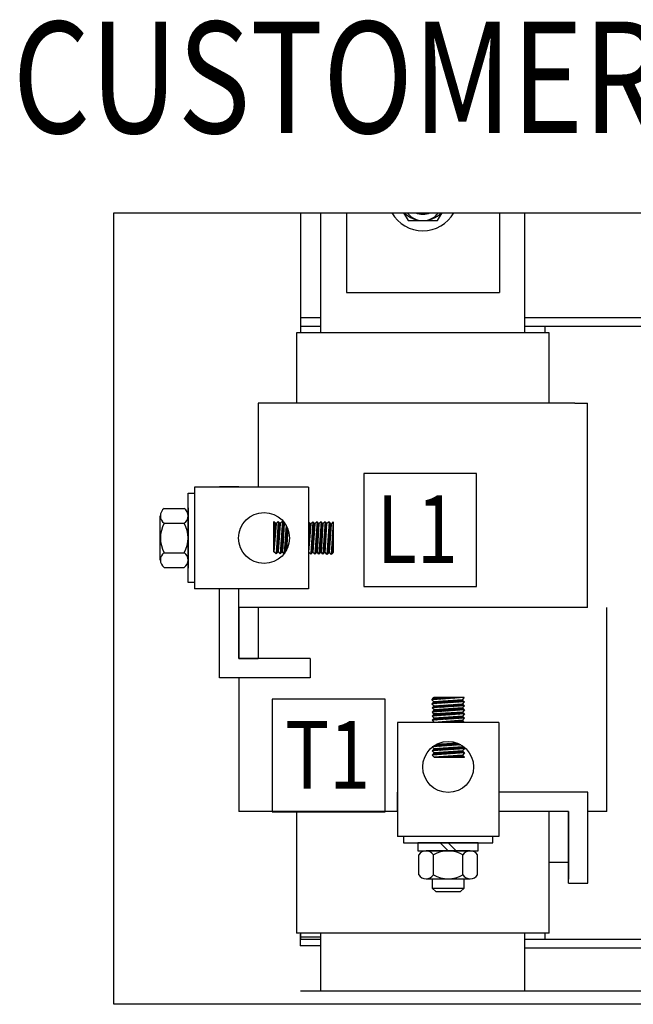
# Model space of a CAD drawing. Units: inches. Extents: x 10 to 171, y -15 to 107.
# Drawn here: x 63 to 69, y 69 to 80 of the extents above; entities that cross this region are included whole.
import ezdxf

# ---------------------------------------------------------------- set-up
doc = ezdxf.new("R2010")
doc.units = ezdxf.units.IN
doc.header["$MEASUREMENT"] = 0
doc.styles.add('MASTER', font='romans', dxfattribs={"width": 0.8})

msp = doc.modelspace()

# ---------------------------------------------------------------- linework, layer by layer
at = {"color": 7}
for p, q in [((63.532, 77.765), (79.905, 77.765)), ((63.532, 69.136), (63.532, 77.765)), ((65.568, 77.765), (65.568, 76.522)), ((65.791, 76.456), (65.791, 77.765)), ((66.069, 77.765), (66.069, 76.896)), ((66.693, 77.765), (66.743, 77.679)), ((67.064, 77.679), (67.114, 77.765)), ((67.738, 77.765), (67.738, 76.896)), ((68.016, 76.456), (68.016, 77.765)), ((66.743, 77.679), (67.064, 77.679)), ((66.069, 76.896), (67.738, 76.896)), ((65.568, 76.622), (65.791, 76.622)), ((68.016, 76.622), (71.132, 76.622)), ((65.523, 76.456), (65.523, 75.688)), ((68.283, 76.456), (65.523, 76.456)), ((65.568, 76.527), (65.568, 76.456)), ((65.568, 76.527), (65.791, 76.527)), ((65.568, 76.527), (65.791, 76.527)), ((68.016, 76.527), (68.239, 76.527)), ((68.016, 76.527), (71.132, 76.527)), ((68.239, 76.456), (68.239, 76.527)), ((68.283, 75.688), (68.283, 76.456)), ((65.245, 75.688), (65.105, 75.688)), ((65.105, 75.688), (65.105, 74.773)), ((68.561, 75.688), (65.245, 75.688)), ((68.561, 75.688), (68.701, 75.688)), ((68.701, 73.463), (68.701, 75.688)), ((67.49, 74.922), (66.26, 74.922)), ((66.26, 74.922), (66.26, 73.692)), ((67.49, 73.692), (67.49, 74.922)), ((64.342, 74.706), (64.412, 74.706)), ((64.342, 73.733), (64.342, 74.706)), ((65.656, 74.773), (64.412, 74.773)), ((64.412, 74.773), (64.412, 73.666)), ((64.412, 74.706), (64.412, 73.733)), ((64.684, 74.776), (64.896, 74.776)), ((64.684, 74.773), (64.684, 74.776)), ((64.896, 74.776), (64.684, 74.776)), ((64.684, 74.773), (64.684, 74.776)), ((64.896, 74.773), (64.896, 74.776)), ((64.896, 74.773), (64.896, 74.776)), ((65.656, 74.773), (65.656, 73.666)), ((64.081, 74.541), (64.299, 74.541)), ((64.342, 74.548), (64.342, 73.891)), ((64.342, 73.891), (64.342, 74.548)), ((64.038, 73.979), (64.038, 74.46)), ((64.342, 74.46), (64.342, 73.979)), ((65.278, 74.068), (65.278, 74.399)), ((65.278, 74.399), (65.301, 74.377)), ((65.278, 74.393), (65.281, 74.396)), ((65.278, 74.383), (65.286, 74.391)), ((65.278, 74.373), (65.291, 74.386)), ((65.278, 74.363), (65.296, 74.381)), ((65.325, 74.399), (65.301, 74.046)), ((65.325, 74.399), (65.301, 74.377)), ((65.338, 74.385), (65.323, 74.371)), ((65.328, 74.396), (65.324, 74.392)), ((65.333, 74.39), (65.324, 74.381)), ((65.345, 74.377), (65.325, 74.399)), ((65.37, 74.399), (65.345, 74.046)), ((65.37, 74.399), (65.345, 74.377)), ((65.384, 74.383), (65.367, 74.366)), ((65.38, 74.388), (65.368, 74.376)), ((65.375, 74.393), (65.369, 74.387)), ((65.39, 74.377), (65.37, 74.399)), ((65.37, 74.398), (65.37, 74.398)), ((65.396, 74.382), (65.39, 74.377)), ((65.656, 74.396), (65.679, 74.374)), ((65.657, 74.396), (65.657, 74.065)), ((65.657, 74.388), (65.661, 74.392)), ((65.657, 74.378), (65.666, 74.387)), ((65.657, 74.368), (65.671, 74.382)), ((65.703, 74.396), (65.679, 74.043)), ((65.703, 74.396), (65.679, 74.374)), ((65.716, 74.383), (65.701, 74.368)), ((65.711, 74.388), (65.702, 74.379)), ((65.724, 74.374), (65.703, 74.396)), ((65.706, 74.393), (65.703, 74.389)), ((65.748, 74.396), (65.723, 74.043)), ((65.748, 74.396), (65.724, 74.374)), ((65.758, 74.385), (65.746, 74.374)), ((65.753, 74.39), (65.747, 74.384)), ((65.768, 74.374), (65.748, 74.396)), ((65.748, 74.396), (65.748, 74.395)), ((65.792, 74.396), (65.768, 74.043)), ((65.792, 74.396), (65.768, 74.374)), ((65.8, 74.388), (65.791, 74.379)), ((65.805, 74.383), (65.791, 74.369)), ((65.813, 74.374), (65.792, 74.396)), ((65.795, 74.393), (65.792, 74.39)), ((65.837, 74.397), (65.813, 74.044)), ((65.837, 74.397), (65.813, 74.374)), ((65.835, 74.37), (65.85, 74.384)), ((65.836, 74.38), (65.845, 74.389)), ((65.857, 74.376), (65.837, 74.397)), ((65.837, 74.391), (65.84, 74.394)), ((65.882, 74.394), (65.857, 74.04)), ((65.882, 74.394), (65.857, 74.376)), ((65.891, 74.383), (65.88, 74.372)), ((65.887, 74.388), (65.881, 74.382)), ((65.902, 74.371), (65.882, 74.394)), ((65.882, 74.393), (65.882, 74.393)), ((65.926, 74.394), (65.902, 74.371)), ((65.926, 74.394), (65.902, 74.04)), ((65.926, 74.394), (65.926, 74.062)), ((65.926, 74.388), (65.926, 74.388)), ((64.081, 74.38), (64.299, 74.38)), ((65.301, 74.377), (65.278, 74.068)), ((65.278, 74.354), (65.301, 74.376)), ((65.278, 74.344), (65.3, 74.365)), ((65.278, 74.334), (65.299, 74.355)), ((65.278, 74.324), (65.298, 74.344)), ((65.278, 74.314), (65.297, 74.334)), ((65.278, 74.304), (65.297, 74.323)), ((65.278, 74.295), (65.296, 74.312)), ((65.278, 74.285), (65.295, 74.302)), ((65.278, 74.275), (65.294, 74.291)), ((65.278, 74.265), (65.294, 74.281)), ((65.339, 74.278), (65.315, 74.255)), ((65.34, 74.299), (65.316, 74.276)), ((65.34, 74.289), (65.316, 74.265)), ((65.341, 74.31), (65.317, 74.286)), ((65.342, 74.321), (65.318, 74.297)), ((65.343, 74.342), (65.319, 74.318)), ((65.342, 74.331), (65.319, 74.307)), ((65.344, 74.352), (65.32, 74.329)), ((65.344, 74.363), (65.321, 74.339)), ((65.342, 74.38), (65.322, 74.36)), ((65.345, 74.373), (65.322, 74.35)), ((65.345, 74.377), (65.325, 74.068)), ((65.384, 74.284), (65.36, 74.26)), ((65.385, 74.295), (65.361, 74.271)), ((65.386, 74.316), (65.362, 74.292)), ((65.385, 74.305), (65.362, 74.281)), ((65.387, 74.326), (65.363, 74.303)), ((65.388, 74.347), (65.364, 74.324)), ((65.387, 74.337), (65.364, 74.313)), ((65.389, 74.358), (65.365, 74.334)), ((65.389, 74.368), (65.366, 74.345)), ((65.389, 74.378), (65.367, 74.355)), ((65.39, 74.377), (65.37, 74.068)), ((65.411, 74.359), (65.39, 74.046)), ((65.404, 74.253), (65.428, 74.277)), ((65.405, 74.274), (65.429, 74.298)), ((65.405, 74.264), (65.428, 74.287)), ((65.406, 74.285), (65.43, 74.308)), ((65.407, 74.295), (65.43, 74.319)), ((65.408, 74.317), (65.425, 74.333)), ((65.408, 74.306), (65.427, 74.326)), ((65.409, 74.327), (65.421, 74.339)), ((65.41, 74.338), (65.418, 74.346)), ((65.411, 74.348), (65.415, 74.352)), ((65.43, 74.319), (65.416, 74.088)), ((65.679, 74.374), (65.656, 74.065)), ((65.657, 74.358), (65.676, 74.377)), ((65.657, 74.348), (65.679, 74.37)), ((65.657, 74.338), (65.678, 74.36)), ((65.657, 74.329), (65.677, 74.349)), ((65.657, 74.319), (65.676, 74.339)), ((65.657, 74.309), (65.675, 74.328)), ((65.657, 74.299), (65.675, 74.317)), ((65.657, 74.289), (65.674, 74.307)), ((65.657, 74.279), (65.673, 74.296)), ((65.657, 74.27), (65.672, 74.286)), ((65.657, 74.26), (65.672, 74.275)), ((65.717, 74.276), (65.693, 74.252)), ((65.718, 74.286), (65.694, 74.262)), ((65.719, 74.307), (65.695, 74.283)), ((65.718, 74.297), (65.695, 74.273)), ((65.72, 74.318), (65.696, 74.294)), ((65.72, 74.328), (65.697, 74.305)), ((65.722, 74.349), (65.698, 74.326)), ((65.721, 74.339), (65.698, 74.315)), ((65.723, 74.36), (65.699, 74.336)), ((65.72, 74.377), (65.7, 74.357)), ((65.723, 74.37), (65.7, 74.347)), ((65.724, 74.374), (65.703, 74.065)), ((65.762, 74.281), (65.738, 74.257)), ((65.763, 74.292), (65.739, 74.268)), ((65.764, 74.313), (65.74, 74.289)), ((65.763, 74.302), (65.74, 74.279)), ((65.765, 74.323), (65.741, 74.3)), ((65.766, 74.334), (65.742, 74.31)), ((65.767, 74.355), (65.743, 74.331)), ((65.766, 74.345), (65.743, 74.321)), ((65.768, 74.366), (65.744, 74.342)), ((65.767, 74.375), (65.745, 74.353)), ((65.763, 74.38), (65.746, 74.363)), ((65.768, 74.374), (65.748, 74.065)), ((65.807, 74.287), (65.783, 74.263)), ((65.806, 74.276), (65.783, 74.253)), ((65.808, 74.298), (65.784, 74.274)), ((65.809, 74.319), (65.785, 74.295)), ((65.809, 74.308), (65.785, 74.284)), ((65.81, 74.329), (65.786, 74.305)), ((65.811, 74.34), (65.787, 74.316)), ((65.812, 74.361), (65.788, 74.337)), ((65.811, 74.35), (65.788, 74.327)), ((65.813, 74.371), (65.789, 74.348)), ((65.809, 74.378), (65.79, 74.358)), ((65.813, 74.374), (65.792, 74.065)), ((65.827, 74.254), (65.851, 74.277)), ((65.828, 74.264), (65.851, 74.287)), ((65.829, 74.275), (65.852, 74.298)), ((65.83, 74.296), (65.853, 74.319)), ((65.83, 74.285), (65.853, 74.309)), ((65.831, 74.306), (65.854, 74.33)), ((65.832, 74.328), (65.855, 74.351)), ((65.832, 74.317), (65.855, 74.34)), ((65.833, 74.338), (65.856, 74.361)), ((65.834, 74.349), (65.857, 74.372)), ((65.835, 74.359), (65.854, 74.379)), ((65.837, 74.066), (65.857, 74.376)), ((65.896, 74.279), (65.872, 74.256)), ((65.897, 74.29), (65.873, 74.266)), ((65.898, 74.311), (65.874, 74.287)), ((65.897, 74.301), (65.874, 74.277)), ((65.899, 74.322), (65.875, 74.298)), ((65.9, 74.343), (65.876, 74.319)), ((65.899, 74.332), (65.876, 74.308)), ((65.901, 74.353), (65.877, 74.33)), ((65.901, 74.364), (65.878, 74.34)), ((65.896, 74.378), (65.879, 74.361)), ((65.901, 74.373), (65.879, 74.351)), ((65.902, 74.371), (65.882, 74.062)), ((65.926, 74.28), (65.918, 74.272)), ((65.926, 74.3), (65.919, 74.293)), ((65.926, 74.29), (65.919, 74.282)), ((65.926, 74.31), (65.92, 74.304)), ((65.926, 74.329), (65.921, 74.325)), ((65.926, 74.32), (65.921, 74.314)), ((65.926, 74.339), (65.922, 74.335)), ((65.926, 74.349), (65.923, 74.346)), ((65.926, 74.369), (65.924, 74.367)), ((65.926, 74.359), (65.924, 74.356)), ((65.926, 74.379), (65.925, 74.377)), ((65.278, 74.255), (65.293, 74.27)), ((65.278, 74.245), (65.292, 74.259)), ((65.278, 74.236), (65.291, 74.249)), ((65.278, 74.226), (65.291, 74.238)), ((65.278, 74.216), (65.29, 74.228)), ((65.278, 74.206), (65.289, 74.217)), ((65.278, 74.196), (65.288, 74.206)), ((65.278, 74.186), (65.288, 74.196)), ((65.278, 74.177), (65.287, 74.185)), ((65.278, 74.167), (65.286, 74.174)), ((65.333, 74.184), (65.308, 74.16)), ((65.332, 74.173), (65.308, 74.149)), ((65.333, 74.194), (65.309, 74.17)), ((65.334, 74.205), (65.31, 74.181)), ((65.335, 74.226), (65.311, 74.202)), ((65.335, 74.215), (65.311, 74.191)), ((65.336, 74.236), (65.312, 74.212)), ((65.337, 74.247), (65.313, 74.223)), ((65.338, 74.268), (65.314, 74.244)), ((65.337, 74.257), (65.314, 74.233)), ((65.376, 74.168), (65.352, 74.144)), ((65.377, 74.179), (65.353, 74.155)), ((65.378, 74.2), (65.354, 74.176)), ((65.378, 74.189), (65.354, 74.165)), ((65.379, 74.21), (65.355, 74.186)), ((65.38, 74.231), (65.356, 74.207)), ((65.38, 74.221), (65.356, 74.197)), ((65.381, 74.242), (65.357, 74.218)), ((65.382, 74.253), (65.358, 74.229)), ((65.383, 74.274), (65.359, 74.25)), ((65.382, 74.263), (65.359, 74.239)), ((65.397, 74.148), (65.421, 74.172)), ((65.398, 74.169), (65.422, 74.193)), ((65.398, 74.158), (65.422, 74.182)), ((65.399, 74.179), (65.423, 74.203)), ((65.4, 74.2), (65.424, 74.224)), ((65.4, 74.19), (65.424, 74.214)), ((65.401, 74.211), (65.425, 74.235)), ((65.402, 74.222), (65.426, 74.245)), ((65.403, 74.243), (65.427, 74.266)), ((65.403, 74.232), (65.426, 74.256)), ((65.657, 74.25), (65.671, 74.264)), ((65.657, 74.24), (65.67, 74.254)), ((65.657, 74.23), (65.669, 74.243)), ((65.657, 74.22), (65.669, 74.233)), ((65.657, 74.211), (65.668, 74.222)), ((65.657, 74.201), (65.667, 74.211)), ((65.657, 74.191), (65.666, 74.201)), ((65.657, 74.181), (65.665, 74.19)), ((65.657, 74.171), (65.665, 74.179)), ((65.657, 74.161), (65.664, 74.169)), ((65.71, 74.17), (65.686, 74.146)), ((65.711, 74.191), (65.687, 74.167)), ((65.711, 74.181), (65.687, 74.157)), ((65.712, 74.202), (65.688, 74.178)), ((65.713, 74.212), (65.689, 74.188)), ((65.714, 74.233), (65.69, 74.21)), ((65.714, 74.223), (65.69, 74.199)), ((65.715, 74.244), (65.691, 74.22)), ((65.716, 74.265), (65.692, 74.241)), ((65.716, 74.255), (65.692, 74.231)), ((65.755, 74.176), (65.731, 74.152)), ((65.756, 74.197), (65.732, 74.173)), ((65.756, 74.187), (65.732, 74.162)), ((65.757, 74.208), (65.733, 74.184)), ((65.758, 74.218), (65.734, 74.194)), ((65.759, 74.239), (65.735, 74.215)), ((65.759, 74.229), (65.735, 74.205)), ((65.76, 74.25), (65.736, 74.226)), ((65.761, 74.26), (65.737, 74.236)), ((65.761, 74.271), (65.738, 74.247)), ((65.799, 74.171), (65.775, 74.147)), ((65.8, 74.182), (65.776, 74.158)), ((65.802, 74.203), (65.777, 74.179)), ((65.801, 74.192), (65.777, 74.168)), ((65.802, 74.213), (65.778, 74.189)), ((65.803, 74.224), (65.779, 74.2)), ((65.804, 74.245), (65.78, 74.221)), ((65.804, 74.234), (65.78, 74.21)), ((65.805, 74.255), (65.781, 74.232)), ((65.806, 74.266), (65.782, 74.242)), ((65.82, 74.148), (65.844, 74.172)), ((65.821, 74.159), (65.845, 74.182)), ((65.822, 74.18), (65.846, 74.203)), ((65.822, 74.169), (65.845, 74.193)), ((65.823, 74.19), (65.847, 74.214)), ((65.824, 74.211), (65.848, 74.235)), ((65.824, 74.201), (65.847, 74.224)), ((65.825, 74.222), (65.849, 74.245)), ((65.826, 74.232), (65.849, 74.256)), ((65.827, 74.243), (65.85, 74.266)), ((65.889, 74.174), (65.865, 74.15)), ((65.89, 74.195), (65.866, 74.171)), ((65.89, 74.185), (65.866, 74.161)), ((65.891, 74.206), (65.867, 74.182)), ((65.892, 74.227), (65.868, 74.203)), ((65.892, 74.216), (65.868, 74.192)), ((65.893, 74.237), (65.869, 74.213)), ((65.894, 74.248), (65.87, 74.224)), ((65.895, 74.269), (65.871, 74.245)), ((65.895, 74.258), (65.871, 74.235)), ((65.926, 74.182), (65.91, 74.166)), ((65.926, 74.172), (65.91, 74.156)), ((65.926, 74.192), (65.911, 74.177)), ((65.926, 74.202), (65.912, 74.187)), ((65.926, 74.221), (65.913, 74.208)), ((65.926, 74.211), (65.913, 74.198)), ((65.926, 74.231), (65.914, 74.219)), ((65.926, 74.241), (65.915, 74.23)), ((65.926, 74.261), (65.916, 74.251)), ((65.926, 74.251), (65.916, 74.24)), ((65.926, 74.27), (65.917, 74.261)), ((65.278, 74.157), (65.285, 74.164)), ((65.278, 74.147), (65.284, 74.153)), ((65.278, 74.137), (65.284, 74.143)), ((65.278, 74.127), (65.283, 74.132)), ((65.278, 74.118), (65.282, 74.121)), ((65.278, 74.108), (65.281, 74.111)), ((65.278, 74.098), (65.281, 74.1)), ((65.278, 74.088), (65.28, 74.09)), ((65.278, 74.078), (65.279, 74.079)), ((65.301, 74.046), (65.278, 74.068)), ((65.278, 74.068), (65.278, 74.068)), ((65.326, 74.078), (65.301, 74.054)), ((65.325, 74.068), (65.301, 74.046)), ((65.326, 74.089), (65.302, 74.064)), ((65.328, 74.11), (65.303, 74.086)), ((65.327, 74.099), (65.303, 74.075)), ((65.328, 74.12), (65.304, 74.096)), ((65.329, 74.131), (65.305, 74.107)), ((65.33, 74.152), (65.306, 74.128)), ((65.33, 74.141), (65.306, 74.117)), ((65.331, 74.163), (65.307, 74.138)), ((65.345, 74.046), (65.325, 74.068)), ((65.37, 74.068), (65.345, 74.046)), ((65.371, 74.084), (65.346, 74.06)), ((65.37, 74.073), (65.346, 74.049)), ((65.371, 74.095), (65.347, 74.07)), ((65.373, 74.116), (65.348, 74.091)), ((65.372, 74.105), (65.348, 74.081)), ((65.373, 74.126), (65.349, 74.102)), ((65.374, 74.137), (65.35, 74.112)), ((65.376, 74.158), (65.351, 74.134)), ((65.375, 74.147), (65.351, 74.123)), ((65.39, 74.046), (65.37, 74.068)), ((65.39, 74.053), (65.4, 74.062)), ((65.391, 74.063), (65.415, 74.087)), ((65.392, 74.074), (65.416, 74.098)), ((65.393, 74.095), (65.418, 74.119)), ((65.393, 74.084), (65.417, 74.109)), ((65.394, 74.105), (65.418, 74.13)), ((65.395, 74.127), (65.42, 74.151)), ((65.395, 74.116), (65.419, 74.14)), ((65.396, 74.137), (65.42, 74.161)), ((65.679, 74.043), (65.656, 74.065)), ((65.657, 74.152), (65.663, 74.158)), ((65.657, 74.142), (65.662, 74.148)), ((65.657, 74.132), (65.662, 74.137)), ((65.657, 74.122), (65.661, 74.126)), ((65.657, 74.112), (65.66, 74.116)), ((65.657, 74.102), (65.659, 74.105)), ((65.657, 74.093), (65.659, 74.095)), ((65.657, 74.083), (65.658, 74.084)), ((65.657, 74.073), (65.657, 74.073)), ((65.704, 74.075), (65.679, 74.051)), ((65.703, 74.065), (65.679, 74.043)), ((65.704, 74.086), (65.68, 74.062)), ((65.705, 74.097), (65.681, 74.072)), ((65.707, 74.118), (65.682, 74.093)), ((65.706, 74.107), (65.682, 74.083)), ((65.707, 74.128), (65.683, 74.104)), ((65.709, 74.149), (65.684, 74.125)), ((65.708, 74.139), (65.684, 74.114)), ((65.709, 74.16), (65.685, 74.136)), ((65.723, 74.043), (65.703, 74.065)), ((65.748, 74.065), (65.723, 74.043)), ((65.749, 74.081), (65.724, 74.057)), ((65.748, 74.071), (65.724, 74.046)), ((65.75, 74.092), (65.725, 74.067)), ((65.75, 74.102), (65.726, 74.078)), ((65.752, 74.123), (65.727, 74.099)), ((65.751, 74.113), (65.727, 74.088)), ((65.752, 74.134), (65.728, 74.11)), ((65.753, 74.144), (65.729, 74.12)), ((65.754, 74.165), (65.73, 74.141)), ((65.754, 74.155), (65.73, 74.131)), ((65.768, 74.043), (65.748, 74.065)), ((65.792, 74.065), (65.768, 74.043)), ((65.794, 74.087), (65.769, 74.063)), ((65.793, 74.076), (65.769, 74.052)), ((65.795, 74.097), (65.77, 74.073)), ((65.795, 74.108), (65.771, 74.084)), ((65.797, 74.129), (65.772, 74.105)), ((65.796, 74.119), (65.772, 74.094)), ((65.797, 74.14), (65.773, 74.115)), ((65.798, 74.15), (65.774, 74.126)), ((65.799, 74.161), (65.775, 74.136)), ((65.792, 74.066), (65.783, 74.057)), ((65.813, 74.044), (65.792, 74.065)), ((65.837, 74.066), (65.813, 74.044)), ((65.814, 74.063), (65.839, 74.088)), ((65.814, 74.053), (65.838, 74.077)), ((65.815, 74.074), (65.839, 74.098)), ((65.816, 74.095), (65.841, 74.119)), ((65.816, 74.085), (65.84, 74.109)), ((65.817, 74.106), (65.841, 74.13)), ((65.818, 74.116), (65.842, 74.14)), ((65.819, 74.137), (65.843, 74.161)), ((65.819, 74.127), (65.843, 74.151)), ((65.83, 74.06), (65.837, 74.067)), ((65.857, 74.04), (65.837, 74.066)), ((65.882, 74.062), (65.857, 74.04)), ((65.883, 74.079), (65.858, 74.055)), ((65.882, 74.069), (65.858, 74.044)), ((65.883, 74.09), (65.859, 74.066)), ((65.885, 74.111), (65.86, 74.087)), ((65.884, 74.1), (65.86, 74.076)), ((65.885, 74.121), (65.861, 74.097)), ((65.886, 74.132), (65.862, 74.108)), ((65.888, 74.153), (65.863, 74.129)), ((65.887, 74.143), (65.863, 74.118)), ((65.888, 74.164), (65.864, 74.139)), ((65.902, 74.04), (65.882, 74.062)), ((65.926, 74.074), (65.902, 74.05)), ((65.902, 74.04), (65.926, 74.062)), ((65.926, 74.084), (65.903, 74.061)), ((65.926, 74.093), (65.904, 74.071)), ((65.926, 74.113), (65.905, 74.092)), ((65.926, 74.103), (65.905, 74.082)), ((65.926, 74.123), (65.906, 74.103)), ((65.926, 74.133), (65.907, 74.113)), ((65.926, 74.152), (65.908, 74.134)), ((65.926, 74.143), (65.908, 74.124)), ((65.926, 74.162), (65.909, 74.145)), ((65.926, 74.064), (65.909, 74.046)), ((64.081, 74.059), (64.299, 74.059)), ((64.081, 73.898), (64.299, 73.898)), ((64.412, 73.733), (64.342, 73.733)), ((65.656, 73.666), (64.412, 73.666)), ((64.684, 72.695), (64.684, 73.666)), ((64.684, 72.695), (64.684, 73.666)), ((64.896, 72.906), (64.896, 73.666)), ((64.896, 72.906), (64.896, 73.666)), ((66.26, 73.692), (67.49, 73.692)), ((64.896, 73.463), (64.896, 72.906)), ((68.701, 73.463), (64.896, 73.463)), ((64.896, 73.463), (64.896, 72.906)), ((65.105, 73.463), (65.105, 72.906)), ((68.911, 71.237), (68.911, 73.463)), ((68.911, 71.237), (68.911, 73.463)), ((65.675, 72.906), (64.896, 72.906)), ((64.896, 72.906), (65.105, 72.906)), ((65.675, 72.906), (64.896, 72.906)), ((64.896, 72.906), (65.105, 72.906)), ((65.675, 72.906), (65.675, 72.695)), ((65.675, 72.906), (65.675, 72.695)), ((65.675, 72.695), (64.684, 72.695)), ((65.675, 72.695), (64.684, 72.695)), ((64.896, 72.695), (64.896, 71.237)), ((65.26, 72.464), (65.26, 71.234)), ((66.49, 72.464), (65.26, 72.464)), ((66.49, 71.234), (66.49, 72.464)), ((67.353, 72.479), (67, 72.455)), ((67, 72.455), (67.022, 72.479)), ((67, 72.455), (67.022, 72.434)), ((67.024, 72.479), (67.006, 72.461)), ((67.033, 72.479), (67.01, 72.455)), ((67.043, 72.479), (67.02, 72.456)), ((67.353, 72.479), (67.022, 72.479)), ((67.331, 72.455), (67.022, 72.434)), ((67.053, 72.479), (67.031, 72.457)), ((67.063, 72.479), (67.041, 72.457)), ((67.073, 72.479), (67.052, 72.458)), ((67.083, 72.479), (67.063, 72.459)), ((67.092, 72.479), (67.073, 72.46)), ((67.102, 72.479), (67.084, 72.46)), ((67.112, 72.479), (67.094, 72.461)), ((67.122, 72.479), (67.105, 72.462)), ((67.132, 72.479), (67.115, 72.463)), ((67.142, 72.479), (67.126, 72.463)), ((67.151, 72.479), (67.136, 72.464)), ((67.161, 72.479), (67.147, 72.465)), ((67.171, 72.479), (67.158, 72.466)), ((67.181, 72.479), (67.168, 72.466)), ((67.191, 72.479), (67.179, 72.467)), ((67.201, 72.479), (67.189, 72.468)), ((67.21, 72.479), (67.2, 72.468)), ((67.22, 72.479), (67.21, 72.469)), ((67.23, 72.479), (67.221, 72.47)), ((67.25, 72.449), (67.226, 72.426)), ((67.24, 72.479), (67.232, 72.471)), ((67.26, 72.45), (67.237, 72.426)), ((67.25, 72.479), (67.242, 72.471)), ((67.271, 72.451), (67.247, 72.427)), ((67.26, 72.479), (67.253, 72.472)), ((67.281, 72.452), (67.258, 72.428)), ((67.27, 72.479), (67.263, 72.473)), ((67.292, 72.452), (67.268, 72.429)), ((67.279, 72.479), (67.274, 72.474)), ((67.302, 72.453), (67.279, 72.429)), ((67.289, 72.479), (67.284, 72.474)), ((67.313, 72.454), (67.289, 72.43)), ((67.299, 72.479), (67.295, 72.475)), ((67.323, 72.454), (67.3, 72.431)), ((67.309, 72.479), (67.306, 72.476)), ((67.333, 72.454), (67.31, 72.431)), ((67.319, 72.479), (67.316, 72.476)), ((67.329, 72.479), (67.327, 72.477)), ((67.353, 72.479), (67.331, 72.455)), ((67.331, 72.455), (67.353, 72.434)), ((67.338, 72.479), (67.337, 72.478)), ((67.348, 72.479), (67.348, 72.479)), ((67.353, 72.434), (67, 72.41)), ((67.022, 72.434), (67, 72.41)), ((67, 72.41), (67.026, 72.39)), ((67.356, 72.345), (67.003, 72.321)), ((67.025, 72.345), (67.003, 72.321)), ((67.029, 72.435), (67.004, 72.41)), ((67.357, 72.39), (67.004, 72.366)), ((67.026, 72.39), (67.004, 72.366)), ((67.004, 72.366), (67.025, 72.345)), ((67.036, 72.346), (67.012, 72.322)), ((67.013, 72.366), (67.037, 72.391)), ((67.039, 72.436), (67.015, 72.411)), ((67.026, 72.345), (67.017, 72.336)), ((67.02, 72.383), (67.027, 72.39)), ((67.047, 72.347), (67.022, 72.322)), ((67.023, 72.367), (67.048, 72.391)), ((67.05, 72.436), (67.025, 72.412)), ((67.334, 72.366), (67.025, 72.345)), ((67.026, 72.39), (67.336, 72.41)), ((67.057, 72.347), (67.033, 72.323)), ((67.034, 72.368), (67.058, 72.392)), ((67.06, 72.437), (67.036, 72.413)), ((67.068, 72.348), (67.043, 72.324)), ((67.044, 72.369), (67.069, 72.393)), ((67.071, 72.438), (67.046, 72.413)), ((67.078, 72.349), (67.054, 72.325)), ((67.055, 72.369), (67.079, 72.393)), ((67.081, 72.438), (67.057, 72.414)), ((67.065, 72.37), (67.09, 72.394)), ((67.089, 72.349), (67.065, 72.325)), ((67.092, 72.439), (67.068, 72.415)), ((67.099, 72.35), (67.075, 72.326)), ((67.076, 72.371), (67.1, 72.395)), ((67.102, 72.44), (67.078, 72.415)), ((67.11, 72.351), (67.086, 72.327)), ((67.087, 72.371), (67.111, 72.395)), ((67.113, 72.44), (67.089, 72.416)), ((67.12, 72.352), (67.096, 72.327)), ((67.097, 72.372), (67.121, 72.396)), ((67.123, 72.441), (67.099, 72.417)), ((67.131, 72.352), (67.107, 72.328)), ((67.108, 72.373), (67.132, 72.397)), ((67.134, 72.442), (67.11, 72.418)), ((67.141, 72.353), (67.117, 72.329)), ((67.118, 72.374), (67.142, 72.398)), ((67.144, 72.442), (67.12, 72.418)), ((67.152, 72.354), (67.128, 72.33)), ((67.129, 72.374), (67.153, 72.398)), ((67.155, 72.443), (67.131, 72.419)), ((67.163, 72.354), (67.138, 72.33)), ((67.139, 72.375), (67.163, 72.399)), ((67.165, 72.444), (67.141, 72.42)), ((67.173, 72.355), (67.149, 72.331)), ((67.15, 72.376), (67.174, 72.4)), ((67.176, 72.445), (67.152, 72.421)), ((67.184, 72.356), (67.16, 72.332)), ((67.161, 72.377), (67.184, 72.4)), ((67.187, 72.445), (67.163, 72.421)), ((67.194, 72.356), (67.17, 72.333)), ((67.171, 72.377), (67.195, 72.401)), ((67.197, 72.446), (67.173, 72.422)), ((67.205, 72.357), (67.181, 72.333)), ((67.182, 72.378), (67.205, 72.402)), ((67.208, 72.447), (67.184, 72.423)), ((67.215, 72.358), (67.191, 72.334)), ((67.192, 72.379), (67.216, 72.402)), ((67.218, 72.447), (67.194, 72.423)), ((67.226, 72.359), (67.202, 72.335)), ((67.203, 72.379), (67.226, 72.403)), ((67.229, 72.448), (67.205, 72.424)), ((67.236, 72.359), (67.212, 72.335)), ((67.213, 72.38), (67.237, 72.404)), ((67.239, 72.449), (67.215, 72.425)), ((67.247, 72.36), (67.223, 72.336)), ((67.224, 72.381), (67.247, 72.404)), ((67.234, 72.382), (67.258, 72.405)), ((67.257, 72.361), (67.234, 72.337)), ((67.268, 72.361), (67.244, 72.338)), ((67.245, 72.382), (67.268, 72.406)), ((67.278, 72.362), (67.255, 72.338)), ((67.256, 72.383), (67.279, 72.406)), ((67.289, 72.363), (67.265, 72.339)), ((67.266, 72.384), (67.289, 72.407)), ((67.299, 72.363), (67.276, 72.34)), ((67.277, 72.385), (67.3, 72.408)), ((67.31, 72.364), (67.286, 72.341)), ((67.287, 72.385), (67.31, 72.408)), ((67.321, 72.365), (67.297, 72.341)), ((67.298, 72.386), (67.321, 72.409)), ((67.331, 72.366), (67.307, 72.342)), ((67.308, 72.387), (67.331, 72.41)), ((67.338, 72.362), (67.318, 72.343)), ((67.319, 72.387), (67.339, 72.407)), ((67.338, 72.449), (67.321, 72.432)), ((67.343, 72.358), (67.329, 72.343)), ((67.33, 72.388), (67.344, 72.402)), ((67.343, 72.444), (67.332, 72.433)), ((67.357, 72.39), (67.334, 72.366)), ((67.334, 72.366), (67.356, 72.345)), ((67.356, 72.345), (67.334, 72.321)), ((67.353, 72.434), (67.336, 72.41)), ((67.336, 72.41), (67.357, 72.39)), ((67.348, 72.353), (67.339, 72.344)), ((67.34, 72.389), (67.349, 72.398)), ((67.348, 72.439), (67.342, 72.434)), ((67.353, 72.348), (67.35, 72.345)), ((67.351, 72.39), (67.354, 72.393)), ((67.353, 72.435), (67.353, 72.434)), ((67.003, 72.321), (67.025, 72.301)), ((67.356, 72.301), (67.003, 72.276)), ((67.025, 72.301), (67.003, 72.276)), ((67.003, 72.276), (67.025, 72.256)), ((67.356, 72.256), (67.003, 72.232)), ((67.025, 72.256), (67.003, 72.232)), ((67.03, 72.301), (67.006, 72.277)), ((67.035, 72.257), (67.011, 72.232)), ((67.041, 72.302), (67.017, 72.277)), ((67.046, 72.257), (67.021, 72.233)), ((67.334, 72.321), (67.025, 72.301)), ((67.334, 72.276), (67.025, 72.256)), ((67.051, 72.302), (67.027, 72.278)), ((67.056, 72.258), (67.032, 72.234)), ((67.062, 72.303), (67.038, 72.279)), ((67.067, 72.259), (67.043, 72.234)), ((67.073, 72.304), (67.048, 72.279)), ((67.077, 72.259), (67.053, 72.235)), ((67.083, 72.304), (67.059, 72.28)), ((67.088, 72.26), (67.064, 72.236)), ((67.094, 72.305), (67.069, 72.281)), ((67.098, 72.261), (67.074, 72.237)), ((67.104, 72.306), (67.08, 72.282)), ((67.109, 72.261), (67.085, 72.237)), ((67.115, 72.307), (67.091, 72.282)), ((67.12, 72.262), (67.095, 72.238)), ((67.125, 72.307), (67.101, 72.283)), ((67.13, 72.263), (67.106, 72.239)), ((67.136, 72.308), (67.112, 72.284)), ((67.141, 72.264), (67.116, 72.239)), ((67.146, 72.309), (67.122, 72.285)), ((67.151, 72.264), (67.127, 72.24)), ((67.157, 72.309), (67.133, 72.285)), ((67.162, 72.265), (67.138, 72.241)), ((67.167, 72.31), (67.143, 72.286)), ((67.172, 72.266), (67.148, 72.242)), ((67.178, 72.311), (67.154, 72.287)), ((67.183, 72.266), (67.159, 72.242)), ((67.188, 72.311), (67.164, 72.287)), ((67.193, 72.267), (67.169, 72.243)), ((67.199, 72.312), (67.175, 72.288)), ((67.204, 72.268), (67.18, 72.244)), ((67.209, 72.313), (67.186, 72.289)), ((67.214, 72.268), (67.19, 72.245)), ((67.22, 72.313), (67.196, 72.29)), ((67.225, 72.269), (67.201, 72.245)), ((67.231, 72.314), (67.207, 72.29)), ((67.235, 72.27), (67.212, 72.246)), ((67.241, 72.315), (67.217, 72.291)), ((67.246, 72.271), (67.222, 72.247)), ((67.252, 72.316), (67.228, 72.292)), ((67.256, 72.271), (67.233, 72.247)), ((67.262, 72.316), (67.238, 72.293)), ((67.267, 72.272), (67.243, 72.248)), ((67.273, 72.317), (67.249, 72.293)), ((67.277, 72.273), (67.254, 72.249)), ((67.283, 72.318), (67.26, 72.294)), ((67.288, 72.273), (67.264, 72.25)), ((67.294, 72.318), (67.27, 72.295)), ((67.299, 72.274), (67.275, 72.25)), ((67.304, 72.319), (67.281, 72.295)), ((67.309, 72.275), (67.285, 72.251)), ((67.315, 72.32), (67.291, 72.296)), ((67.32, 72.275), (67.296, 72.252)), ((67.325, 72.32), (67.302, 72.297)), ((67.33, 72.276), (67.307, 72.253)), ((67.335, 72.32), (67.312, 72.298)), ((67.337, 72.273), (67.317, 72.253)), ((67.34, 72.315), (67.323, 72.298)), ((67.342, 72.269), (67.328, 72.254)), ((67.345, 72.311), (67.333, 72.299)), ((67.334, 72.321), (67.356, 72.301)), ((67.356, 72.301), (67.334, 72.276)), ((67.334, 72.276), (67.356, 72.256)), ((67.356, 72.256), (67.334, 72.232)), ((67.347, 72.264), (67.338, 72.255)), ((67.35, 72.306), (67.344, 72.3)), ((67.353, 72.259), (67.349, 72.255)), ((67.355, 72.301), (67.355, 72.301)), ((67.733, 72.209), (66.625, 72.209)), ((66.625, 72.209), (66.625, 70.965)), ((67.003, 72.232), (67.025, 72.209)), ((67.334, 72.232), (67.025, 72.209)), ((67.356, 72.209), (67.025, 72.209)), ((67.033, 72.209), (67.033, 72.21)), ((67.043, 72.209), (67.044, 72.211)), ((67.052, 72.209), (67.054, 72.211)), ((67.062, 72.209), (67.065, 72.212)), ((67.072, 72.209), (67.076, 72.213)), ((67.082, 72.209), (67.086, 72.214)), ((67.092, 72.209), (67.097, 72.214)), ((67.102, 72.209), (67.107, 72.215)), ((67.111, 72.209), (67.118, 72.216)), ((67.121, 72.209), (67.129, 72.217)), ((67.131, 72.209), (67.139, 72.218)), ((67.141, 72.209), (67.15, 72.218)), ((67.151, 72.209), (67.16, 72.219)), ((67.161, 72.209), (67.171, 72.22)), ((67.17, 72.209), (67.182, 72.221)), ((67.18, 72.209), (67.192, 72.221)), ((67.19, 72.209), (67.203, 72.222)), ((67.2, 72.209), (67.213, 72.223)), ((67.21, 72.209), (67.224, 72.224)), ((67.22, 72.209), (67.235, 72.224)), ((67.229, 72.209), (67.245, 72.225)), ((67.239, 72.209), (67.256, 72.226)), ((67.249, 72.209), (67.266, 72.227)), ((67.259, 72.209), (67.277, 72.228)), ((67.269, 72.209), (67.288, 72.228)), ((67.279, 72.209), (67.298, 72.229)), ((67.288, 72.209), (67.309, 72.23)), ((67.298, 72.209), (67.32, 72.231)), ((67.308, 72.209), (67.33, 72.231)), ((67.318, 72.209), (67.337, 72.228)), ((67.328, 72.209), (67.342, 72.224)), ((67.356, 72.209), (67.334, 72.232)), ((67.338, 72.209), (67.347, 72.219)), ((67.347, 72.209), (67.352, 72.214)), ((67.733, 72.209), (67.733, 70.965)), ((67.319, 71.964), (67.005, 71.943)), ((67.005, 71.943), (67.028, 71.922)), ((67.359, 71.922), (67.005, 71.898)), ((67.028, 71.922), (67.005, 71.898)), ((67.033, 71.923), (67.009, 71.898)), ((67.012, 71.943), (67.022, 71.953)), ((67.044, 71.923), (67.019, 71.899)), ((67.023, 71.944), (67.047, 71.968)), ((67.337, 71.943), (67.028, 71.922)), ((67.054, 71.924), (67.03, 71.9)), ((67.034, 71.945), (67.058, 71.969)), ((67.065, 71.925), (67.041, 71.901)), ((67.044, 71.945), (67.068, 71.97)), ((67.279, 71.983), (67.048, 71.968)), ((67.075, 71.926), (67.051, 71.901)), ((67.055, 71.946), (67.079, 71.97)), ((67.086, 71.926), (67.062, 71.902)), ((67.065, 71.947), (67.089, 71.971)), ((67.096, 71.927), (67.072, 71.903)), ((67.076, 71.948), (67.1, 71.972)), ((67.107, 71.928), (67.083, 71.903)), ((67.086, 71.948), (67.11, 71.972)), ((67.117, 71.928), (67.093, 71.904)), ((67.097, 71.949), (67.121, 71.973)), ((67.128, 71.929), (67.104, 71.905)), ((67.107, 71.95), (67.131, 71.974)), ((67.139, 71.93), (67.114, 71.906)), ((67.118, 71.95), (67.142, 71.974)), ((67.149, 71.93), (67.125, 71.906)), ((67.129, 71.951), (67.152, 71.975)), ((67.16, 71.931), (67.136, 71.907)), ((67.139, 71.952), (67.163, 71.976)), ((67.17, 71.932), (67.146, 71.908)), ((67.15, 71.953), (67.173, 71.976)), ((67.181, 71.933), (67.157, 71.909)), ((67.16, 71.953), (67.184, 71.977)), ((67.191, 71.933), (67.167, 71.909)), ((67.171, 71.954), (67.194, 71.978)), ((67.202, 71.934), (67.178, 71.91)), ((67.181, 71.955), (67.205, 71.978)), ((67.212, 71.935), (67.188, 71.911)), ((67.192, 71.955), (67.215, 71.979)), ((67.223, 71.935), (67.199, 71.911)), ((67.202, 71.956), (67.226, 71.98)), ((67.233, 71.936), (67.21, 71.912)), ((67.213, 71.957), (67.236, 71.98)), ((67.244, 71.937), (67.22, 71.913)), ((67.224, 71.958), (67.247, 71.981)), ((67.254, 71.937), (67.231, 71.914)), ((67.234, 71.958), (67.257, 71.982)), ((67.265, 71.938), (67.241, 71.914)), ((67.245, 71.959), (67.268, 71.982)), ((67.275, 71.939), (67.252, 71.915)), ((67.255, 71.96), (67.278, 71.983)), ((67.286, 71.939), (67.262, 71.916)), ((67.266, 71.96), (67.286, 71.98)), ((67.297, 71.94), (67.273, 71.917)), ((67.276, 71.961), (67.292, 71.977)), ((67.307, 71.941), (67.283, 71.917)), ((67.287, 71.962), (67.299, 71.974)), ((67.318, 71.942), (67.294, 71.918)), ((67.297, 71.963), (67.306, 71.971)), ((67.328, 71.942), (67.305, 71.919)), ((67.308, 71.963), (67.312, 71.968)), ((67.338, 71.942), (67.315, 71.919)), ((67.343, 71.937), (67.326, 71.92)), ((67.348, 71.933), (67.336, 71.921)), ((67.342, 71.949), (67.337, 71.943)), ((67.337, 71.943), (67.359, 71.922)), ((67.359, 71.922), (67.337, 71.898)), ((67.353, 71.928), (67.347, 71.922)), ((67.358, 71.923), (67.357, 71.922)), ((67.005, 71.898), (67.028, 71.878)), ((67.359, 71.878), (67.005, 71.853)), ((67.028, 71.878), (67.005, 71.853)), ((67.005, 71.853), (67.028, 71.831)), ((67.038, 71.878), (67.014, 71.854)), ((67.049, 71.879), (67.024, 71.855)), ((67.337, 71.898), (67.028, 71.878)), ((67.337, 71.853), (67.028, 71.831)), ((67.028, 71.831), (67.359, 71.831)), ((67.028, 71.831), (67.028, 71.831)), ((67.059, 71.88), (67.035, 71.855)), ((67.038, 71.831), (67.039, 71.832)), ((67.07, 71.88), (67.045, 71.856)), ((67.048, 71.831), (67.049, 71.833)), ((67.08, 71.881), (67.056, 71.857)), ((67.058, 71.831), (67.06, 71.833)), ((67.091, 71.882), (67.066, 71.858)), ((67.068, 71.831), (67.071, 71.834)), ((67.101, 71.883), (67.077, 71.858)), ((67.077, 71.831), (67.081, 71.835)), ((67.087, 71.831), (67.092, 71.836)), ((67.112, 71.883), (67.088, 71.859)), ((67.097, 71.831), (67.102, 71.837)), ((67.122, 71.884), (67.098, 71.86)), ((67.107, 71.831), (67.113, 71.837)), ((67.133, 71.885), (67.109, 71.861)), ((67.117, 71.831), (67.124, 71.838)), ((67.143, 71.885), (67.119, 71.861)), ((67.127, 71.831), (67.134, 71.839)), ((67.154, 71.886), (67.13, 71.862)), ((67.136, 71.831), (67.145, 71.84)), ((67.164, 71.887), (67.14, 71.863)), ((67.146, 71.831), (67.155, 71.84)), ((67.175, 71.887), (67.151, 71.863)), ((67.156, 71.831), (67.166, 71.841)), ((67.186, 71.888), (67.162, 71.864)), ((67.166, 71.831), (67.177, 71.842)), ((67.196, 71.889), (67.172, 71.865)), ((67.176, 71.831), (67.187, 71.843)), ((67.207, 71.89), (67.183, 71.866)), ((67.186, 71.831), (67.198, 71.843)), ((67.217, 71.89), (67.193, 71.866)), ((67.195, 71.831), (67.208, 71.844)), ((67.228, 71.891), (67.204, 71.867)), ((67.205, 71.831), (67.219, 71.845)), ((67.238, 71.892), (67.214, 71.868)), ((67.215, 71.831), (67.23, 71.846)), ((67.249, 71.892), (67.225, 71.869)), ((67.225, 71.831), (67.24, 71.846)), ((67.259, 71.893), (67.235, 71.869)), ((67.235, 71.831), (67.251, 71.847)), ((67.245, 71.831), (67.261, 71.848)), ((67.27, 71.894), (67.246, 71.87)), ((67.254, 71.831), (67.272, 71.849)), ((67.28, 71.894), (67.257, 71.871)), ((67.264, 71.831), (67.283, 71.85)), ((67.291, 71.895), (67.267, 71.871)), ((67.274, 71.831), (67.293, 71.85)), ((67.301, 71.896), (67.278, 71.872)), ((67.284, 71.831), (67.304, 71.851)), ((67.312, 71.897), (67.288, 71.873)), ((67.294, 71.831), (67.315, 71.852)), ((67.322, 71.897), (67.299, 71.874)), ((67.304, 71.831), (67.325, 71.853)), ((67.333, 71.898), (67.309, 71.874)), ((67.313, 71.831), (67.336, 71.853)), ((67.34, 71.895), (67.32, 71.875)), ((67.323, 71.831), (67.341, 71.849)), ((67.345, 71.89), (67.331, 71.876)), ((67.333, 71.831), (67.346, 71.844)), ((67.337, 71.898), (67.359, 71.878)), ((67.359, 71.878), (67.337, 71.853)), ((67.359, 71.831), (67.337, 71.853)), ((67.35, 71.886), (67.341, 71.877)), ((67.343, 71.831), (67.351, 71.839)), ((67.355, 71.881), (67.352, 71.877)), ((67.353, 71.831), (67.356, 71.834)), ((66.623, 71.449), (66.623, 71.237)), ((68.704, 71.449), (67.733, 71.449)), ((68.704, 70.458), (68.704, 71.449)), ((66.625, 71.237), (64.896, 71.237)), ((65.26, 71.234), (66.49, 71.234)), ((65.523, 71.237), (65.523, 70.681)), ((66.625, 71.237), (66.623, 71.237)), ((68.492, 71.237), (67.733, 71.237)), ((68.492, 71.237), (67.733, 71.237)), ((68.492, 71.237), (67.733, 71.237)), ((68.492, 71.237), (67.733, 71.237)), ((68.283, 69.913), (68.283, 71.237)), ((68.492, 70.458), (68.492, 71.237)), ((68.492, 71.237), (68.492, 70.499)), ((68.492, 70.681), (68.492, 71.237)), ((68.911, 71.237), (68.704, 71.237)), ((67.733, 70.965), (66.625, 70.965)), ((67.666, 70.965), (66.692, 70.965)), ((66.692, 70.965), (66.692, 70.895)), ((67.666, 70.895), (67.666, 70.965)), ((66.692, 70.895), (67.666, 70.895)), ((67.508, 70.895), (66.85, 70.895)), ((66.85, 70.895), (66.85, 70.808)), ((67.092, 70.895), (67.179, 70.808)), ((67.179, 70.895), (67.266, 70.808)), ((67.508, 70.808), (67.508, 70.895)), ((66.85, 70.808), (67.508, 70.808)), ((66.858, 70.547), (66.858, 70.765)), ((67.42, 70.808), (66.938, 70.808)), ((67.019, 70.547), (67.019, 70.765)), ((67.34, 70.547), (67.34, 70.765)), ((67.5, 70.547), (67.5, 70.765)), ((65.523, 70.681), (65.523, 69.913)), ((68.492, 70.681), (68.283, 70.681)), ((66.938, 70.504), (67.42, 70.504)), ((67.005, 70.504), (67.005, 70.403)), ((67.353, 70.403), (67.353, 70.504)), ((68.492, 70.458), (68.704, 70.458)), ((67.005, 70.403), (67.043, 70.365)), ((67.005, 70.403), (67.353, 70.403)), ((67.043, 70.365), (67.315, 70.365)), ((67.315, 70.365), (67.353, 70.403)), ((68.283, 69.913), (65.523, 69.913)), ((65.565, 69.901), (65.565, 69.774)), ((65.568, 69.913), (65.568, 69.846)), ((65.791, 69.284), (65.791, 69.913)), ((68.016, 69.284), (68.016, 69.913)), ((68.239, 69.846), (68.239, 69.913)), ((65.788, 69.869), (65.565, 69.869)), ((65.788, 69.774), (65.565, 69.774)), ((65.568, 69.846), (65.791, 69.846)), ((68.013, 69.846), (71.129, 69.846)), ((68.016, 69.846), (68.239, 69.846)), ((68.013, 69.752), (71.129, 69.752)), ((65.568, 69.284), (78.921, 69.284)), ((65.568, 69.284), (78.921, 69.284)), ((79.905, 69.136), (63.532, 69.136))]:
    msp.add_line(p, q, dxfattribs=at)
for centre in [(65.17, 74.219), (67.179, 71.723)]:
    msp.add_circle(centre, 0.278, dxfattribs=at)
for centre, radius, start, end in [((66.903, 77.957), 0.389, 209.5605, 330.4395), ((66.903, 77.957), 0.278, 223.6839, 316.3161), ((66.903, 77.89), 0.211, 216.2026, 323.7974), ((66.903, 77.957), 0.209, 247.0588, 292.9412), ((66.903, 77.957), 0.209, 247.0588, 292.9412), ((64.135, 74.46), 0.0964, 123.6264, 236.3736), ((64.246, 74.46), 0.0964, 303.6264, 56.3736), ((64.36, 74.219), 0.321, 150, 210), ((64.021, 74.219), 0.321, 330, 30), ((64.135, 73.979), 0.0964, 123.6264, 236.3736), ((64.246, 73.979), 0.0964, 303.6264, 56.3736), ((66.938, 70.712), 0.0964, 33.6264, 146.3736), ((67.179, 70.487), 0.321, 60, 120), ((67.42, 70.712), 0.0964, 33.6264, 146.3736), ((66.938, 70.601), 0.0964, 213.6264, 326.3736), ((67.179, 70.826), 0.321, 240, 300), ((67.42, 70.601), 0.0964, 213.6264, 326.3736)]:
    msp.add_arc(centre, radius, start, end, dxfattribs=at)

# ---------------------------------------------------------------- texts
at = {"color": 7, "style": 'MASTER', "width": 0.8}
msp.add_text('CUSTOMER CONNECTION.', height=1.21499, dxfattribs=at).set_placement((62.427, 78.633))
at = {"color": 7, "width": 0.8}
for s, p in [('L1', (66.4, 73.946)), ('T1', (65.4, 71.488))]:
    msp.add_text(s, height=0.7379, dxfattribs=at).set_placement(p)

doc.saveas('drawing.dxf')
